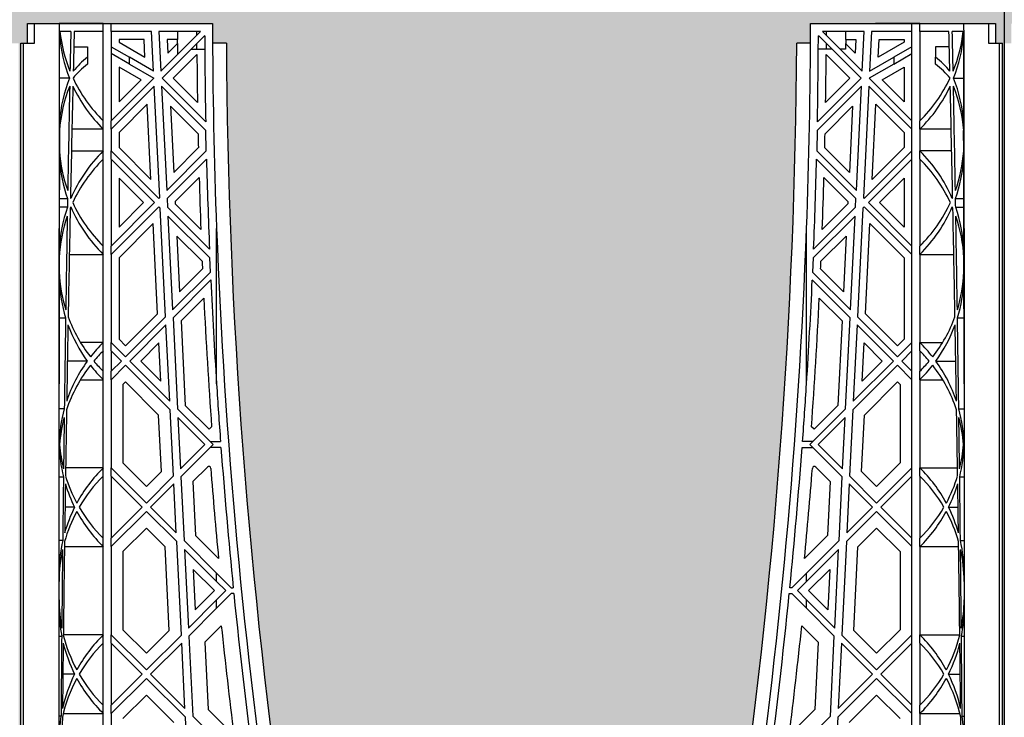
# Model space of a CAD drawing. Units: millimetres. Extents: x 63241 to 63674, y 22809 to 24020.
# Drawn here: x 63459 to 63478, y 23311 to 23325 of the extents above; entities that cross this region are included whole.
import ezdxf

# ---------------------------------------------------------------- set-up
doc = ezdxf.new("R2010")
doc.units = ezdxf.units.MM
doc.header["$LTSCALE"] = 0.4
doc.header["$MEASUREMENT"] = 0
doc.header["$PDMODE"] = 35
doc.layers.add('GB 1014 ROOTSPACE', color=1, linetype='Continuous')
doc.layers.add('NOTES', color=2, linetype='Continuous')
doc.layers.add('HATCHING', color=7, linetype='Continuous', lineweight=5, true_color=0xbdbdbd)
doc.styles.get("Standard").update_dxf_attribs({"font": 'calibri.ttf'})
doc.dimstyles.get("Standard").update_dxf_attribs({"dimscale": 12, "dimtxt": 0.18, "dimasz": 0.18, "dimexe": 0.18, "dimexo": 0.0625, "dimgap": 0.09, "dimtad": 0, "dimtih": 1, "dimtoh": 1, "dimzin": 0, "dimdsep": 46, "dimtxsty": 'Standard', "dimcen": 0.09, "dimadec": 0, "dimazin": 0, "dimtfac": 1, "dimtofl": 0, "dimtmove": 0, "dimatfit": 3, "dimfxl": 1, "dimtolj": 1, "dimtzin": 0, "dimarcsym": 0})

# ---------------------------------------------------------------- blocks, each defined once
blk = doc.blocks.new('*D44')
at = {"layer": 'Defpoints', "color": 0}
for p in [(63478.402, 23326.871), (63439.032, 23326.756), (63478.402, 23287.933)]:
    blk.add_point(p, dxfattribs=at)
at = {"layer": 'NOTES', "color": 0, "lineweight": -2}
for p, q in [((63478.402, 23326.121), (63478.402, 23285.773)), ((63439.032, 23326.006), (63439.032, 23285.773)), ((63441.192, 23287.933), (63455.4, 23287.933)), ((63476.242, 23287.933), (63462.033, 23287.933))]:
    blk.add_line(p, q, dxfattribs=at)
at = {"layer": 'NOTES', "color": 0}
for points in [[(63441.192, 23288.293), (63441.192, 23287.573), (63439.032, 23287.933)], [(63476.242, 23287.573), (63476.242, 23288.293), (63478.402, 23287.933)]]:
    blk.add_solid(points, dxfattribs=at)
at = {"layer": 'NOTES', "color": 0, "insert": (63458.717, 23287.933), "char_height": 2.16, "attachment_point": 5}
blk.add_mtext('\\A1;40"', dxfattribs=at)

msp = doc.modelspace()

# ---------------------------------------------------------------- hatches: boundary and pattern name
at = {"layer": 'HATCHING'}
h = msp.add_hatch(dxfattribs=at)
h.set_pattern_fill('EARTH', color=256, scale=3.937, angle=45, style=0)
h.paths.add_polyline_path([(63551.763, 23332.106, 0.035032), (63552.99, 23348.314), (63553.266, 23348.314, 0.000846), (63553.267, 23348.708), (63548.37, 23348.708), (63548.169, 23348.708), (63546.397, 23348.708), (63546.196, 23348.708), (63541.299, 23348.708, 0.000846), (63541.3, 23348.314), (63541.576, 23348.314, 0.035032), (63542.803, 23332.106, 0.345593), (63546.857, 23328.255, 0.047133), (63547.709, 23328.255, 0.345593)])
h.paths.add_polyline_path([(63551.763, 23308.484, 0.035032), (63552.99, 23324.692), (63553.266, 23324.692, 0.000846), (63553.267, 23325.086), (63552.332, 23325.086), (63551.348, 23325.086), (63543.218, 23325.086), (63542.234, 23325.086), (63541.299, 23325.086, 0.000846), (63541.3, 23324.692), (63541.576, 23324.692, 0.035032), (63542.803, 23308.484, 0.345593), (63546.857, 23304.633, 0.047133), (63547.709, 23304.633, 0.345593)])
h.paths.add_polyline_path([(63532.078, 23332.106, 0.035032), (63533.305, 23348.314), (63533.581, 23348.314, 0.000846), (63533.582, 23348.708), (63528.685, 23348.708), (63528.484, 23348.708), (63526.712, 23348.708), (63526.511, 23348.708), (63521.614, 23348.708, 0.000846), (63521.615, 23348.314), (63521.891, 23348.314, 0.035032), (63523.118, 23332.106, 0.345593), (63527.172, 23328.255, 0.047133), (63528.024, 23328.255, 0.345593)])
h.paths.add_polyline_path([(63532.078, 23308.484, 0.035032), (63533.305, 23324.692), (63533.581, 23324.692, 0.000846), (63533.582, 23325.086), (63532.647, 23325.086), (63531.663, 23325.086), (63523.533, 23325.086), (63522.549, 23325.086), (63521.614, 23325.086, 0.000846), (63521.615, 23324.692), (63521.891, 23324.692, 0.035032), (63523.118, 23308.484, 0.345593), (63527.172, 23304.633, 0.047133), (63528.024, 23304.633, 0.345593)])
h.paths.add_polyline_path([(63512.393, 23332.106, 0.035032), (63513.62, 23348.314), (63513.896, 23348.314, 0.000846), (63513.897, 23348.708), (63509, 23348.708), (63508.799, 23348.708), (63507.027, 23348.708), (63506.826, 23348.708), (63501.929, 23348.708, 0.000846), (63501.93, 23348.314), (63502.206, 23348.314, 0.035032), (63503.433, 23332.106, 0.345593), (63507.487, 23328.255, 0.047133), (63508.339, 23328.255, 0.345593)])
h.paths.add_polyline_path([(63512.393, 23308.484, 0.035032), (63513.62, 23324.692), (63513.896, 23324.692, 0.000846), (63513.897, 23325.086), (63512.962, 23325.086), (63511.978, 23325.086), (63503.848, 23325.086), (63502.864, 23325.086), (63501.929, 23325.086, 0.000846), (63501.93, 23324.692), (63502.206, 23324.692, 0.035032), (63503.433, 23308.484, 0.345593), (63507.487, 23304.633, 0.047133), (63508.339, 23304.633, 0.345593)])
h.paths.add_polyline_path([(63492.708, 23332.106, 0.035032), (63493.935, 23348.314), (63494.211, 23348.314, 0.000846), (63494.212, 23348.708), (63489.315, 23348.708), (63489.114, 23348.708), (63487.342, 23348.708), (63487.141, 23348.708), (63482.244, 23348.708, 0.000846), (63482.245, 23348.314), (63482.521, 23348.314, 0.035032), (63483.748, 23332.106, 0.345593), (63487.802, 23328.255, 0.047133), (63488.654, 23328.255, 0.345593)])
h.paths.add_polyline_path([(63492.708, 23308.484, 0.035032), (63493.935, 23324.692), (63494.211, 23324.692, 0.000846), (63494.212, 23325.086), (63493.277, 23325.086), (63492.293, 23325.086), (63484.163, 23325.086), (63483.179, 23325.086), (63482.244, 23325.086, 0.000846), (63482.245, 23324.692), (63482.521, 23324.692, 0.035032), (63483.748, 23308.484, 0.345593), (63487.802, 23304.633, 0.047133), (63488.654, 23304.633, 0.345593)])
h.paths.add_polyline_path([(63478.405, 23332.106), (63478.405, 23348.314), (63478.464, 23348.314), (63478.543, 23348.314), (63478.543, 23348.708), (63478.385, 23348.708), (63478.385, 23348.806), (63478.385, 23349.911), (63478.385, 23349.955), (63478.385, 23350.022), (63478.385, 23351.053), (63478.385, 23351.154), (63478.385, 23351.233), (63478.385, 23351.444), (63478.385, 23351.542), (63478.582, 23351.542), (63478.975, 23351.542), (63478.976, 23351.661), (63478.385, 23351.661), (63478.385, 23350.204), (63477.992, 23351.188), (63477.992, 23359.849), (63478.385, 23360.834), (63478.385, 23361.424), (63468.543, 23361.424), (63458.7, 23361.424, -0.018883), (63470.911, 23360.963, -0.348317), (63472.707, 23359.303, -0.072507), (63472.707, 23343.86, -0.348317), (63470.911, 23342.201, -0.037779), (63446.49, 23342.201, -0.348317), (63444.693, 23343.86, -0.072507), (63444.693, 23359.303, -0.348317), (63446.49, 23360.963, -0.018883), (63458.7, 23361.424), (63448.858, 23361.424), (63439.015, 23361.424), (63439.015, 23360.834), (63439.409, 23359.849), (63439.409, 23351.188), (63439.015, 23350.204), (63439.015, 23351.661), (63438.425, 23351.661), (63438.426, 23351.542), (63438.818, 23351.542), (63438.991, 23351.542), (63439.015, 23351.562), (63439.015, 23351.542), (63439.015, 23351.444), (63439.015, 23351.233), (63439.015, 23351.154), (63439.015, 23351.053), (63439.015, 23350.022), (63439.015, 23349.955), (63439.015, 23349.911), (63439.015, 23348.806), (63439.015, 23348.708), (63438.858, 23348.708), (63438.858, 23348.314), (63438.937, 23348.314), (63438.996, 23348.314), (63438.996, 23332.106), (63438.937, 23332.106), (63438.937, 23328.255, 0.01949), (63438.582, 23328.235), (63438.799, 23328.235), (63438.799, 23325.086), (63438.858, 23325.086), (63438.858, 23324.692), (63438.937, 23324.692), (63438.996, 23324.692), (63438.996, 23308.484), (63438.937, 23308.484), (63438.937, 23304.633, 0.01949), (63438.582, 23304.613), (63438.799, 23304.613), (63438.799, 23301.464), (63439.232, 23301.464), (63439.232, 23304.613), (63439.448, 23304.613, 0.019485), (63439.094, 23304.633), (63439.094, 23308.484), (63439.035, 23308.484), (63439.035, 23324.692), (63439.094, 23324.692), (63439.173, 23324.692), (63439.173, 23325.086), (63439.212, 23325.086), (63439.311, 23325.086), (63439.804, 23325.086), (63440.689, 23325.086), (63442.874, 23325.086, 0.000846), (63442.875, 23324.692), (63443.151, 23324.692, 0.035032), (63444.378, 23308.484, 0.345593), (63448.432, 23304.633, 0.047133), (63449.284, 23304.633, 0.345593), (63453.337, 23308.484, 0.035032), (63454.565, 23324.692), (63454.841, 23324.692, 0.000846), (63454.842, 23325.086), (63456.141, 23325.086), (63457.027, 23325.086), (63458.543, 23325.086), (63458.543, 23324.692), (63458.622, 23324.692), (63458.681, 23324.692), (63458.681, 23308.484), (63458.622, 23308.484), (63458.622, 23304.633, 0.01949), (63458.267, 23304.613), (63458.484, 23304.613), (63458.484, 23301.464), (63458.917, 23301.464), (63458.917, 23304.613), (63459.133, 23304.613, 0.019485), (63458.779, 23304.633), (63458.779, 23308.484), (63458.72, 23308.484), (63458.72, 23324.692), (63458.779, 23324.692), (63458.858, 23324.692), (63458.858, 23325.086), (63458.897, 23325.086), (63458.996, 23325.086), (63459.489, 23325.086), (63460.374, 23325.086), (63462.559, 23325.086, 0.000846), (63462.56, 23324.692), (63462.836, 23324.692, 0.035032), (63464.063, 23308.484, 0.345593), (63468.117, 23304.633, 0.047133), (63468.969, 23304.633, 0.345593), (63473.023, 23308.484, 0.035032), (63474.25, 23324.692), (63474.526, 23324.692, 0.000846), (63474.527, 23325.086), (63475.826, 23325.086), (63476.712, 23325.086), (63478.228, 23325.086), (63478.228, 23324.692), (63478.307, 23324.692), (63478.366, 23324.692), (63478.366, 23308.484), (63478.307, 23308.484), (63478.307, 23304.633, 0.01949), (63477.952, 23304.613), (63478.169, 23304.613), (63478.169, 23301.464), (63478.602, 23301.464), (63478.602, 23304.613), (63478.818, 23304.613, 0.019485), (63478.464, 23304.633), (63478.464, 23308.484), (63478.405, 23308.484), (63478.405, 23324.692), (63478.464, 23324.692), (63478.543, 23324.692), (63478.543, 23325.086), (63478.582, 23325.086), (63478.602, 23325.086), (63478.602, 23328.235), (63478.818, 23328.235, 0.019485), (63478.464, 23328.255), (63478.464, 23332.106)])
h.paths.add_polyline_path([(63433.652, 23332.106, 0.035032), (63434.88, 23348.314), (63435.156, 23348.314, 0.000846), (63435.157, 23348.708), (63430.26, 23348.708), (63430.059, 23348.708), (63428.287, 23348.708), (63428.086, 23348.708), (63423.189, 23348.708, 0.000846), (63423.19, 23348.314), (63423.466, 23348.314, 0.035032), (63424.693, 23332.106, 0.345593), (63428.747, 23328.255, 0.047133), (63429.599, 23328.255, 0.345593)])
h.paths.add_polyline_path([(63433.652, 23308.484, 0.035032), (63434.88, 23324.692), (63435.156, 23324.692, 0.000846), (63435.157, 23325.086), (63434.222, 23325.086), (63433.238, 23325.086), (63425.108, 23325.086), (63424.124, 23325.086), (63423.189, 23325.086, 0.000846), (63423.19, 23324.692), (63423.466, 23324.692, 0.035032), (63424.693, 23308.484, 0.345593), (63428.747, 23304.633, 0.047133), (63429.599, 23304.633, 0.345593)])
h.paths.add_polyline_path([(63413.967, 23332.106, 0.035032), (63415.195, 23348.314), (63415.47, 23348.314, 0.000846), (63415.472, 23348.708), (63410.575, 23348.708), (63410.374, 23348.708), (63408.602, 23348.708), (63408.401, 23348.708), (63403.504, 23348.708, 0.000846), (63403.505, 23348.314), (63403.781, 23348.314, 0.035032), (63405.008, 23332.106, 0.345593), (63409.062, 23328.255, 0.047133), (63409.914, 23328.255, 0.345593)])
h.paths.add_polyline_path([(63413.967, 23308.484, 0.035032), (63415.195, 23324.692), (63415.47, 23324.692, 0.000846), (63415.472, 23325.086), (63414.537, 23325.086), (63413.553, 23325.086), (63405.423, 23325.086), (63404.439, 23325.086), (63403.504, 23325.086, 0.000846), (63403.505, 23324.692), (63403.781, 23324.692, 0.035032), (63405.008, 23308.484, 0.345593), (63409.062, 23304.633, 0.047133), (63409.914, 23304.633, 0.345593)])
h.paths.add_polyline_path([(63394.282, 23332.106, 0.035032), (63395.51, 23348.314), (63395.785, 23348.314, 0.000846), (63395.787, 23348.708), (63390.89, 23348.708), (63390.689, 23348.708), (63388.917, 23348.708), (63388.716, 23348.708), (63383.818, 23348.708, 0.000846), (63383.82, 23348.314), (63384.096, 23348.314, 0.035032), (63385.323, 23332.106, 0.345593), (63389.377, 23328.255, 0.047133), (63390.229, 23328.255, 0.345593)])
h.paths.add_polyline_path([(63394.282, 23308.484, 0.035032), (63395.51, 23324.692), (63395.785, 23324.692, 0.000846), (63395.787, 23325.086), (63394.852, 23325.086), (63393.868, 23325.086), (63385.738, 23325.086), (63384.754, 23325.086), (63383.818, 23325.086, 0.000846), (63383.82, 23324.692), (63384.096, 23324.692, 0.035032), (63385.323, 23308.484, 0.345593), (63389.377, 23304.633, 0.047133), (63390.229, 23304.633, 0.345593)])
h.paths.add_polyline_path([(63374.597, 23332.106, 0.035032), (63375.825, 23348.314), (63376.1, 23348.314, 0.000846), (63376.102, 23348.708), (63371.205, 23348.708), (63371.004, 23348.708), (63369.921, 23348.708), (63369.921, 23343.708, -1), (63365.984, 23343.708), (63365.984, 23348.708), (63364.133, 23348.708, 0.000846), (63364.135, 23348.314), (63364.411, 23348.314, 0.035032), (63365.638, 23332.106, 0.345593), (63369.692, 23328.255, 0.047133), (63370.544, 23328.255, 0.345593)])
h.paths.add_polyline_path([(63374.597, 23308.484, 0.035032), (63375.825, 23324.692), (63376.1, 23324.692, 0.000846), (63376.102, 23325.086), (63375.167, 23325.086), (63374.183, 23325.086), (63366.053, 23325.086), (63365.069, 23325.086), (63364.133, 23325.086, 0.000846), (63364.135, 23324.692), (63364.411, 23324.692, 0.035032), (63365.638, 23308.484, 0.345593), (63369.692, 23304.633, 0.047133), (63370.544, 23304.633, 0.345593)])
h.paths.add_polyline_path([(63547.401, 23343.708, -1), (63551.338, 23343.708, -1)], flags=16)
h.paths.add_polyline_path([(63473.464, 23351.661, -1), (63477.401, 23351.661, -1)], flags=16)
h.paths.add_polyline_path([(63440, 23351.661, -1), (63443.937, 23351.661, -1)], flags=16)

# ---------------------------------------------------------------- linework, layer by layer
at = {"layer": 'GB 1014 ROOTSPACE', "linetype": 'Continuous'}
for p, q in [((63458.858, 23325.086), (63458.996, 23325.086)), ((63458.858, 23324.692), (63458.858, 23325.086)), ((63458.897, 23325.086), (63462.559, 23325.086)), ((63458.996, 23324.692), (63458.996, 23325.086)), ((63458.996, 23325.086), (63459.489, 23325.086)), ((63460.374, 23325.086), (63459.489, 23325.086)), ((63460.374, 23324.928), (63460.374, 23325.086)), ((63460.531, 23324.928), (63460.531, 23325.086)), ((63474.527, 23325.086), (63478.228, 23325.086)), ((63476.712, 23325.086), (63475.826, 23325.086)), ((63476.555, 23324.928), (63476.555, 23325.086)), ((63476.712, 23324.928), (63476.712, 23325.086)), ((63478.09, 23325.086), (63478.09, 23324.692)), ((63478.228, 23325.086), (63478.228, 23324.692)), ((63459.723, 23324.928), (63459.505, 23324.928)), ((63460.374, 23324.928), (63459.79, 23324.928)), ((63460.374, 23323.141), (63460.374, 23324.928)), ((63460.531, 23324.928), (63460.531, 23323.141)), ((63461.338, 23324.928), (63460.531, 23324.928)), ((63461.377, 23324.135), (63461.338, 23324.928)), ((63462.318, 23324.928), (63461.486, 23324.928)), ((63461.486, 23324.928), (63461.525, 23324.135)), ((63461.525, 23324.135), (63462.318, 23324.928)), ((63461.858, 23324.928), (63461.858, 23324.771)), ((63462.244, 23324.854), (63462.244, 23324.928)), ((63475.6, 23324.928), (63474.768, 23324.928)), ((63474.768, 23324.928), (63475.561, 23324.135)), ((63474.842, 23324.854), (63474.842, 23324.928)), ((63475.228, 23324.928), (63475.228, 23324.771)), ((63475.561, 23324.135), (63475.6, 23324.928)), ((63475.748, 23324.928), (63475.708, 23324.135)), ((63476.555, 23324.928), (63475.748, 23324.928)), ((63476.555, 23323.141), (63476.555, 23324.928)), ((63476.712, 23324.928), (63476.712, 23323.141)), ((63477.296, 23324.928), (63476.712, 23324.928)), ((63477.58, 23324.928), (63477.363, 23324.928)), ((63458.72, 23308.484), (63458.72, 23324.692)), ((63458.72, 23324.692), (63458.779, 23324.692)), ((63458.779, 23308.484), (63458.779, 23324.692)), ((63458.779, 23324.692), (63458.996, 23324.692)), ((63461.188, 23324.771), (63460.689, 23324.771)), ((63460.689, 23324.771), (63460.689, 23324.714)), ((63460.689, 23324.714), (63461.206, 23324.416)), ((63461.206, 23324.416), (63461.188, 23324.771)), ((63462.402, 23324.845), (63461.55, 23323.993)), ((63461.651, 23324.771), (63461.665, 23324.498)), ((63461.858, 23324.771), (63461.651, 23324.771)), ((63461.665, 23324.498), (63461.858, 23324.691)), ((63461.85, 23324.771), (63461.85, 23324.683)), ((63461.858, 23324.691), (63461.858, 23324.468)), ((63462.244, 23324.574), (63462.244, 23324.687)), ((63462.836, 23324.692), (63462.56, 23324.692)), ((63474.526, 23324.692), (63474.25, 23324.692)), ((63475.536, 23323.993), (63474.684, 23324.845)), ((63474.842, 23324.574), (63474.842, 23324.687)), ((63475.228, 23324.771), (63475.434, 23324.771)), ((63475.421, 23324.498), (63475.228, 23324.691)), ((63475.228, 23324.691), (63475.228, 23324.574)), ((63475.236, 23324.683), (63475.236, 23324.771)), ((63475.434, 23324.771), (63475.421, 23324.498)), ((63475.88, 23324.416), (63475.897, 23324.771)), ((63476.397, 23324.714), (63475.88, 23324.416)), ((63475.897, 23324.771), (63476.397, 23324.771)), ((63476.397, 23324.771), (63476.397, 23324.714)), ((63478.09, 23324.692), (63478.307, 23324.692)), ((63478.307, 23308.484), (63478.307, 23324.692)), ((63478.307, 23324.692), (63478.366, 23324.692)), ((63478.366, 23308.484), (63478.366, 23324.692)), ((63459.783, 23324.623), (63460.059, 23324.623)), ((63460.059, 23324.623), (63460.059, 23324.414)), ((63460.531, 23324.623), (63460.895, 23324.414)), ((63460.895, 23324.277), (63460.531, 23324.487)), ((63462.247, 23324.467), (63461.773, 23323.993)), ((63462.131, 23324.574), (63462.244, 23324.574)), ((63462.244, 23324.574), (63462.403, 23324.574)), ((63474.842, 23324.574), (63474.682, 23324.574)), ((63474.839, 23324.467), (63475.313, 23323.993)), ((63474.955, 23324.574), (63474.842, 23324.574)), ((63475.228, 23324.574), (63475.122, 23324.574)), ((63476.555, 23324.623), (63476.191, 23324.414)), ((63476.191, 23324.277), (63476.555, 23324.487)), ((63477.303, 23324.623), (63477.027, 23324.623)), ((63477.027, 23324.623), (63477.027, 23324.414)), ((63460.059, 23324.414), (63460.059, 23324.277)), ((63461.377, 23324.135), (63460.895, 23324.414)), ((63460.895, 23324.277), (63460.895, 23324.414)), ((63460.895, 23324.277), (63461.384, 23323.994)), ((63476.191, 23324.277), (63475.701, 23323.994)), ((63475.708, 23324.135), (63476.191, 23324.414)), ((63476.191, 23324.414), (63476.191, 23324.277)), ((63477.027, 23324.277), (63477.027, 23324.414)), ((63461.128, 23323.961), (63460.689, 23324.214)), ((63460.689, 23324.214), (63460.689, 23323.521)), ((63475.958, 23323.961), (63476.397, 23324.214)), ((63476.397, 23324.214), (63476.397, 23323.521)), ((63459.696, 23323.993), (63459.497, 23323.993)), ((63460.531, 23323.141), (63461.384, 23323.994)), ((63460.689, 23323.521), (63461.128, 23323.961)), ((63462.422, 23323.121), (63461.55, 23323.993)), ((63461.773, 23323.993), (63462.258, 23323.508)), ((63474.664, 23323.121), (63475.536, 23323.993)), ((63475.313, 23323.993), (63474.828, 23323.508)), ((63475.701, 23323.994), (63476.555, 23323.141)), ((63476.397, 23323.521), (63475.958, 23323.961)), ((63477.389, 23323.993), (63477.589, 23323.993)), ((63461.392, 23323.835), (63460.531, 23322.974)), ((63461.502, 23321.607), (63461.392, 23323.835)), ((63461.54, 23323.836), (63461.643, 23321.748)), ((63461.54, 23323.836), (63462.425, 23322.95)), ((63475.546, 23323.836), (63474.66, 23322.95)), ((63475.443, 23321.748), (63475.546, 23323.836)), ((63475.694, 23323.835), (63475.584, 23321.607)), ((63476.555, 23322.974), (63475.694, 23323.835)), ((63461.252, 23323.473), (63460.689, 23322.909)), ((63461.327, 23321.968), (63461.252, 23323.473)), ((63475.759, 23321.968), (63475.833, 23323.473)), ((63475.833, 23323.473), (63476.397, 23322.909)), ((63462.269, 23322.884), (63461.717, 23323.436)), ((63461.717, 23323.436), (63461.783, 23322.11)), ((63474.817, 23322.884), (63475.368, 23323.436)), ((63475.368, 23323.436), (63475.303, 23322.11)), ((63460.374, 23322.974), (63460.374, 23323.141)), ((63460.531, 23322.974), (63460.531, 23323.141)), ((63476.555, 23322.974), (63476.555, 23323.141)), ((63476.712, 23322.974), (63476.712, 23323.141)), ((63459.496, 23322.95), (63459.495, 23322.539)), ((63460.374, 23322.974), (63459.745, 23322.974)), ((63460.374, 23322.541), (63460.374, 23322.974)), ((63460.531, 23322.974), (63460.531, 23322.541)), ((63460.689, 23322.909), (63460.689, 23322.606)), ((63462.434, 23322.539), (63462.425, 23322.95)), ((63474.66, 23322.95), (63474.651, 23322.539)), ((63476.397, 23322.909), (63476.397, 23322.606)), ((63476.555, 23322.541), (63476.555, 23322.974)), ((63476.712, 23322.974), (63476.712, 23322.541)), ((63477.341, 23322.974), (63476.712, 23322.974)), ((63477.591, 23322.539), (63477.59, 23322.95)), ((63459.735, 23322.541), (63460.374, 23322.541)), ((63460.374, 23322.374), (63460.374, 23322.541)), ((63460.531, 23322.374), (63460.531, 23322.541)), ((63461.484, 23321.588), (63460.531, 23322.541)), ((63460.689, 23322.606), (63461.327, 23321.968)), ((63461.643, 23321.748), (63462.434, 23322.539)), ((63461.783, 23322.11), (63462.275, 23322.603)), ((63474.651, 23322.539), (63475.443, 23321.748)), ((63475.303, 23322.11), (63474.81, 23322.603)), ((63475.602, 23321.588), (63476.555, 23322.541)), ((63476.397, 23322.606), (63475.759, 23321.968)), ((63476.555, 23322.374), (63476.555, 23322.541)), ((63477.35, 23322.541), (63476.712, 23322.541)), ((63476.712, 23322.374), (63476.712, 23322.541)), ((63460.374, 23320.636), (63460.374, 23322.374)), ((63460.531, 23322.374), (63460.531, 23320.636)), ((63460.531, 23322.374), (63461.4, 23321.505)), ((63462.438, 23322.376), (63461.651, 23321.589)), ((63475.435, 23321.589), (63474.647, 23322.376)), ((63476.555, 23322.374), (63475.686, 23321.505)), ((63476.555, 23320.636), (63476.555, 23322.374)), ((63476.712, 23322.374), (63476.712, 23320.636)), ((63461.178, 23321.505), (63460.689, 23321.994)), ((63460.689, 23321.994), (63460.689, 23321.016)), ((63462.291, 23322.006), (63461.812, 23321.527)), ((63474.795, 23322.006), (63475.274, 23321.527)), ((63475.908, 23321.505), (63476.397, 23321.994)), ((63476.397, 23321.994), (63476.397, 23321.016)), ((63459.493, 23321.589), (63459.658, 23321.589)), ((63460.531, 23320.636), (63461.4, 23321.505)), ((63460.689, 23321.016), (63461.178, 23321.505)), ((63461.484, 23321.588), (63461.502, 23321.607)), ((63461.651, 23321.589), (63461.66, 23321.413)), ((63461.812, 23321.527), (63461.814, 23321.481)), ((63475.274, 23321.527), (63475.272, 23321.481)), ((63475.426, 23321.413), (63475.435, 23321.589)), ((63475.584, 23321.607), (63475.602, 23321.588)), ((63475.686, 23321.505), (63476.555, 23320.636)), ((63476.397, 23321.016), (63475.908, 23321.505)), ((63477.428, 23321.589), (63477.593, 23321.589)), ((63459.655, 23321.413), (63459.493, 23321.413)), ((63461.484, 23321.421), (63460.531, 23320.469)), ((63461.484, 23321.421), (63461.513, 23321.392)), ((63461.62, 23319.219), (63461.513, 23321.392)), ((63462.498, 23320.574), (63461.66, 23321.413)), ((63461.814, 23321.481), (63462.325, 23320.97)), ((63474.588, 23320.574), (63475.426, 23321.413)), ((63475.272, 23321.481), (63474.761, 23320.97)), ((63475.573, 23321.392), (63475.466, 23319.219)), ((63475.602, 23321.421), (63475.573, 23321.392)), ((63476.555, 23320.469), (63475.602, 23321.421)), ((63477.431, 23321.413), (63477.593, 23321.413)), ((63461.668, 23321.237), (63461.761, 23319.36)), ((63461.668, 23321.237), (63462.505, 23320.4)), ((63475.417, 23321.237), (63474.58, 23320.4)), ((63475.325, 23319.36), (63475.417, 23321.237)), ((63459.488, 23308.444), (63459.488, 23320.984)), ((63461.37, 23321.085), (63460.689, 23320.403)), ((63461.459, 23319.281), (63461.37, 23321.085)), ((63462.64, 23317.878), (63462.64, 23320.984)), ((63474.446, 23317.878), (63474.446, 23320.984)), ((63475.626, 23319.281), (63475.715, 23321.085)), ((63475.715, 23321.085), (63476.397, 23320.403)), ((63477.598, 23320.984), (63477.598, 23308.444)), ((63462.351, 23320.332), (63461.846, 23320.837)), ((63461.846, 23320.837), (63461.901, 23319.723)), ((63474.735, 23320.332), (63475.24, 23320.837)), ((63475.24, 23320.837), (63475.185, 23319.723)), ((63460.374, 23320.469), (63460.374, 23320.636)), ((63460.531, 23320.469), (63460.531, 23320.636)), ((63476.555, 23320.469), (63476.555, 23320.636)), ((63476.712, 23320.469), (63476.712, 23320.636)), ((63459.491, 23320.4), (63459.49, 23320.117)), ((63459.693, 23320.469), (63460.374, 23320.469)), ((63460.374, 23318.707), (63460.374, 23320.469)), ((63460.531, 23320.469), (63460.531, 23318.707)), ((63460.689, 23320.403), (63460.689, 23318.772)), ((63462.518, 23320.117), (63462.505, 23320.4)), ((63474.58, 23320.4), (63474.568, 23320.117)), ((63476.397, 23320.403), (63476.397, 23318.772)), ((63476.555, 23318.707), (63476.555, 23320.469)), ((63476.712, 23320.469), (63476.712, 23318.707)), ((63476.712, 23320.469), (63477.393, 23320.469)), ((63477.595, 23320.117), (63477.595, 23320.4)), ((63461.901, 23319.723), (63462.357, 23320.179)), ((63475.185, 23319.723), (63474.728, 23320.179)), ((63461.761, 23319.36), (63462.518, 23320.117)), ((63462.525, 23319.957), (63461.769, 23319.201)), ((63475.317, 23319.201), (63474.561, 23319.957)), ((63474.568, 23320.117), (63475.325, 23319.36)), ((63462.385, 23319.594), (63461.93, 23319.139)), ((63474.701, 23319.594), (63475.156, 23319.139)), ((63459.489, 23319.201), (63459.619, 23319.201)), ((63460.819, 23318.641), (63461.459, 23319.281)), ((63460.819, 23318.418), (63461.62, 23319.219)), ((63461.769, 23319.201), (63461.859, 23317.379)), ((63461.93, 23319.139), (63462.013, 23317.447)), ((63475.156, 23319.139), (63475.073, 23317.447)), ((63475.227, 23317.379), (63475.317, 23319.201)), ((63475.466, 23319.219), (63476.267, 23318.418)), ((63476.267, 23318.641), (63475.626, 23319.281)), ((63477.467, 23319.201), (63477.597, 23319.201)), ((63461.628, 23319.06), (63460.903, 23318.335)), ((63461.703, 23317.534), (63461.628, 23319.06)), ((63475.458, 23319.06), (63475.382, 23317.534)), ((63476.183, 23318.335), (63475.458, 23319.06)), ((63460.689, 23318.772), (63460.819, 23318.641)), ((63476.397, 23318.772), (63476.267, 23318.641)), ((63460.374, 23318.707), (63459.916, 23318.707)), ((63460.374, 23318.54), (63460.374, 23318.707)), ((63460.531, 23318.54), (63460.531, 23318.707)), ((63460.819, 23318.418), (63460.531, 23318.707)), ((63461.488, 23318.698), (63461.125, 23318.335)), ((63461.526, 23317.934), (63461.488, 23318.698)), ((63475.56, 23317.934), (63475.597, 23318.698)), ((63475.597, 23318.698), (63475.96, 23318.335)), ((63476.267, 23318.418), (63476.555, 23318.707)), ((63476.555, 23318.54), (63476.555, 23318.707)), ((63476.712, 23318.707), (63477.169, 23318.707)), ((63476.712, 23318.54), (63476.712, 23318.707)), ((63460.374, 23318.13), (63460.374, 23318.54)), ((63460.531, 23318.54), (63460.531, 23318.13)), ((63460.531, 23318.54), (63460.736, 23318.335)), ((63476.555, 23318.54), (63476.35, 23318.335)), ((63476.555, 23318.13), (63476.555, 23318.54)), ((63476.712, 23318.54), (63476.712, 23318.13)), ((63460.053, 23318.335), (63459.654, 23318.335)), ((63460.531, 23318.13), (63460.736, 23318.335)), ((63460.819, 23318.251), (63460.531, 23317.963)), ((63460.819, 23318.251), (63461.712, 23317.359)), ((63461.703, 23317.534), (63460.903, 23318.335)), ((63461.125, 23318.335), (63461.526, 23317.934)), ((63476.267, 23318.251), (63475.374, 23317.359)), ((63475.382, 23317.534), (63476.183, 23318.335)), ((63475.96, 23318.335), (63475.56, 23317.934)), ((63476.555, 23317.963), (63476.267, 23318.251)), ((63476.35, 23318.335), (63476.555, 23318.13)), ((63477.033, 23318.335), (63477.432, 23318.335)), ((63459.916, 23317.963), (63460.374, 23317.963)), ((63460.374, 23317.963), (63460.374, 23318.13)), ((63460.374, 23316.201), (63460.374, 23317.963)), ((63460.531, 23317.963), (63460.531, 23318.13)), ((63460.531, 23317.963), (63460.531, 23316.201)), ((63476.555, 23317.963), (63476.555, 23318.13)), ((63476.555, 23316.201), (63476.555, 23317.963)), ((63476.712, 23317.963), (63476.712, 23318.13)), ((63476.712, 23317.963), (63476.712, 23316.201)), ((63476.712, 23317.963), (63477.169, 23317.963)), ((63460.819, 23317.917), (63460.767, 23317.865)), ((63460.767, 23317.865), (63460.767, 23316.299)), ((63461.481, 23317.256), (63460.819, 23317.917)), ((63475.605, 23317.256), (63476.267, 23317.917)), ((63476.267, 23317.917), (63476.318, 23317.865)), ((63476.318, 23317.865), (63476.318, 23316.299)), ((63459.593, 23317.379), (63459.488, 23317.379)), ((63462.573, 23316.665), (63461.859, 23317.379)), ((63462.013, 23317.447), (63462.49, 23316.971)), ((63474.513, 23316.665), (63475.227, 23317.379)), ((63475.073, 23317.447), (63474.596, 23316.971)), ((63477.493, 23317.379), (63477.598, 23317.379)), ((63461.536, 23316.129), (63461.481, 23317.256)), ((63461.777, 23316.036), (63461.712, 23317.359)), ((63461.868, 23317.203), (63461.918, 23316.177)), ((63461.868, 23317.203), (63462.406, 23316.665)), ((63475.218, 23317.203), (63474.68, 23316.665)), ((63475.167, 23316.177), (63475.218, 23317.203)), ((63475.374, 23317.359), (63475.308, 23316.036)), ((63475.549, 23316.129), (63475.605, 23317.256)), ((63462.49, 23316.971), (63462.54, 23317.021)), ((63474.596, 23316.971), (63474.546, 23317.021)), ((63459.489, 23316.665), (63459.488, 23316.665)), ((63461.918, 23316.177), (63462.406, 23316.665)), ((63462.573, 23316.665), (63461.926, 23316.018)), ((63462.514, 23316.724), (63462.72, 23316.724)), ((63462.728, 23316.606), (63462.514, 23316.606)), ((63474.357, 23316.606), (63474.572, 23316.606)), ((63474.572, 23316.724), (63474.366, 23316.724)), ((63475.16, 23316.018), (63474.513, 23316.665)), ((63474.68, 23316.665), (63475.167, 23316.177)), ((63477.597, 23316.665), (63477.598, 23316.665)), ((63460.374, 23316.201), (63459.619, 23316.201)), ((63460.374, 23316.034), (63460.374, 23316.201)), ((63460.531, 23316.034), (63460.531, 23316.201)), ((63461.237, 23315.495), (63460.531, 23316.201)), ((63460.767, 23316.299), (63461.237, 23315.829)), ((63462.456, 23316.214), (63462.167, 23315.925)), ((63474.629, 23316.214), (63474.918, 23315.925)), ((63476.318, 23316.299), (63475.849, 23315.829)), ((63475.849, 23315.495), (63476.555, 23316.201)), ((63476.555, 23316.034), (63476.555, 23316.201)), ((63476.712, 23316.201), (63477.467, 23316.201)), ((63476.712, 23316.034), (63476.712, 23316.201)), ((63459.488, 23316.018), (63459.575, 23316.018)), ((63460.374, 23314.79), (63460.374, 23316.034)), ((63460.531, 23316.034), (63460.531, 23314.79)), ((63460.531, 23316.034), (63461.153, 23315.412)), ((63461.237, 23315.829), (63461.536, 23316.129)), ((63461.237, 23315.495), (63461.777, 23316.036)), ((63461.926, 23316.018), (63461.989, 23314.743)), ((63475.097, 23314.743), (63475.16, 23316.018)), ((63475.308, 23316.036), (63475.849, 23315.495)), ((63475.849, 23315.829), (63475.549, 23316.129)), ((63476.555, 23316.034), (63475.932, 23315.412)), ((63476.555, 23314.79), (63476.555, 23316.034)), ((63476.712, 23316.034), (63476.712, 23314.79)), ((63477.51, 23316.018), (63477.598, 23316.018)), ((63461.785, 23315.877), (63461.32, 23315.412)), ((63461.834, 23314.899), (63461.785, 23315.877)), ((63462.167, 23315.925), (63462.221, 23314.846)), ((63474.918, 23315.925), (63474.865, 23314.846)), ((63475.3, 23315.877), (63475.252, 23314.899)), ((63475.765, 23315.412), (63475.3, 23315.877)), ((63459.799, 23315.412), (63459.607, 23315.412)), ((63460.531, 23314.79), (63461.153, 23315.412)), ((63461.834, 23314.899), (63461.32, 23315.412)), ((63475.252, 23314.899), (63475.765, 23315.412)), ((63475.932, 23315.412), (63476.555, 23314.79)), ((63477.287, 23315.412), (63477.479, 23315.412)), ((63461.237, 23315.328), (63460.531, 23314.623)), ((63461.237, 23315.328), (63461.842, 23314.723)), ((63475.849, 23315.328), (63475.243, 23314.723)), ((63476.555, 23314.623), (63475.849, 23315.328)), ((63461.237, 23314.994), (63460.767, 23314.525)), ((63461.611, 23314.62), (63461.237, 23314.994)), ((63462.221, 23314.846), (63462.679, 23314.387)), ((63474.865, 23314.846), (63474.407, 23314.387)), ((63475.475, 23314.62), (63475.849, 23314.994)), ((63475.849, 23314.994), (63476.318, 23314.525)), ((63459.56, 23314.743), (63459.488, 23314.743)), ((63459.596, 23314.623), (63460.374, 23314.623)), ((63460.374, 23314.623), (63460.374, 23314.79)), ((63460.374, 23312.86), (63460.374, 23314.623)), ((63460.531, 23314.623), (63460.531, 23314.79)), ((63460.531, 23314.623), (63460.531, 23312.86)), ((63461.694, 23312.946), (63461.611, 23314.62)), ((63461.935, 23312.853), (63461.842, 23314.723)), ((63462.64, 23314.092), (63461.989, 23314.743)), ((63474.446, 23314.092), (63475.097, 23314.743)), ((63475.243, 23314.723), (63475.151, 23312.853)), ((63475.392, 23312.946), (63475.475, 23314.62)), ((63476.555, 23314.623), (63476.555, 23314.79)), ((63476.555, 23312.86), (63476.555, 23314.623)), ((63476.712, 23314.623), (63476.712, 23314.79)), ((63476.712, 23314.623), (63476.712, 23312.86)), ((63476.712, 23314.623), (63477.49, 23314.623)), ((63477.525, 23314.743), (63477.598, 23314.743)), ((63460.767, 23314.525), (63460.767, 23312.958)), ((63461.998, 23314.567), (63462.076, 23312.993)), ((63461.998, 23314.567), (63462.64, 23313.925)), ((63475.088, 23314.567), (63474.446, 23313.925)), ((63475.01, 23312.993), (63475.088, 23314.567)), ((63476.318, 23314.525), (63476.318, 23312.958)), ((63462.601, 23313.742), (63462.175, 23314.167)), ((63462.175, 23314.167), (63462.215, 23313.356)), ((63462.64, 23313.925), (63462.64, 23314.092)), ((63462.932, 23313.801), (63462.64, 23314.092)), ((63474.154, 23313.801), (63474.446, 23314.092)), ((63474.446, 23313.925), (63474.446, 23314.092)), ((63474.485, 23313.742), (63474.911, 23314.167)), ((63474.911, 23314.167), (63474.87, 23313.356)), ((63462.64, 23313.925), (63462.824, 23313.742)), ((63474.446, 23313.925), (63474.262, 23313.742)), ((63462.215, 23313.356), (63462.601, 23313.742)), ((63462.64, 23313.558), (63462.824, 23313.742)), ((63462.932, 23313.682), (63462.64, 23313.391)), ((63462.932, 23313.801), (63462.973, 23313.801)), ((63462.985, 23313.682), (63462.932, 23313.682)), ((63474.101, 23313.682), (63474.154, 23313.682)), ((63474.154, 23313.801), (63474.113, 23313.801)), ((63474.446, 23313.391), (63474.154, 23313.682)), ((63474.262, 23313.742), (63474.446, 23313.558)), ((63474.87, 23313.356), (63474.485, 23313.742)), ((63462.076, 23312.993), (63462.64, 23313.558)), ((63462.64, 23313.391), (63462.64, 23313.558)), ((63474.446, 23313.391), (63474.446, 23313.558)), ((63474.446, 23313.558), (63475.01, 23312.993)), ((63462.64, 23313.391), (63462.083, 23312.834)), ((63475.002, 23312.834), (63474.446, 23313.391)), ((63462.735, 23313.04), (63462.405, 23312.71)), ((63474.351, 23313.04), (63474.681, 23312.71)), ((63459.488, 23312.834), (63459.541, 23312.834)), ((63460.374, 23312.86), (63459.573, 23312.86)), ((63460.374, 23312.693), (63460.374, 23312.86)), ((63460.531, 23312.693), (63460.531, 23312.86)), ((63461.237, 23312.155), (63460.531, 23312.86)), ((63460.767, 23312.958), (63461.237, 23312.489)), ((63461.237, 23312.489), (63461.694, 23312.946)), ((63461.237, 23312.155), (63461.935, 23312.853)), ((63462.083, 23312.834), (63462.163, 23311.229)), ((63474.923, 23311.229), (63475.002, 23312.834)), ((63475.151, 23312.853), (63475.849, 23312.155)), ((63475.849, 23312.489), (63475.392, 23312.946)), ((63476.318, 23312.958), (63475.849, 23312.489)), ((63475.849, 23312.155), (63476.555, 23312.86)), ((63476.555, 23312.693), (63476.555, 23312.86)), ((63476.712, 23312.86), (63477.512, 23312.86)), ((63476.712, 23312.693), (63476.712, 23312.86)), ((63477.545, 23312.834), (63477.598, 23312.834)), ((63460.374, 23311.449), (63460.374, 23312.693)), ((63460.531, 23312.693), (63460.531, 23311.449)), ((63460.531, 23312.693), (63461.153, 23312.071)), ((63461.943, 23312.693), (63461.32, 23312.071)), ((63462.007, 23311.384), (63461.943, 23312.693)), ((63462.405, 23312.71), (63462.471, 23311.366)), ((63474.681, 23312.71), (63474.614, 23311.366)), ((63475.143, 23312.693), (63475.079, 23311.384)), ((63475.765, 23312.071), (63475.143, 23312.693)), ((63476.555, 23312.693), (63475.932, 23312.071)), ((63476.555, 23311.449), (63476.555, 23312.693)), ((63476.712, 23312.693), (63476.712, 23311.449)), ((63459.799, 23312.071), (63459.564, 23312.071)), ((63460.531, 23311.449), (63461.153, 23312.071)), ((63462.007, 23311.384), (63461.32, 23312.071)), ((63475.079, 23311.384), (63475.765, 23312.071)), ((63475.932, 23312.071), (63476.555, 23311.449)), ((63477.287, 23312.071), (63477.522, 23312.071)), ((63461.237, 23311.988), (63460.531, 23311.282)), ((63461.237, 23311.988), (63462.016, 23311.209)), ((63475.849, 23311.988), (63475.07, 23311.209)), ((63476.555, 23311.282), (63475.849, 23311.988)), ((63461.237, 23311.654), (63460.767, 23311.184)), ((63461.784, 23311.106), (63461.237, 23311.654)), ((63475.301, 23311.106), (63475.849, 23311.654)), ((63475.849, 23311.654), (63476.318, 23311.184)), ((63460.374, 23311.282), (63460.374, 23311.449)), ((63460.531, 23311.282), (63460.531, 23311.449)), ((63476.555, 23311.282), (63476.555, 23311.449)), ((63476.712, 23311.282), (63476.712, 23311.449)), ((63459.571, 23311.282), (63460.374, 23311.282)), ((63460.374, 23309.52), (63460.374, 23311.282)), ((63460.531, 23311.282), (63460.531, 23309.52)), ((63462.471, 23311.366), (63462.987, 23310.85)), ((63474.614, 23311.366), (63474.099, 23310.85)), ((63476.555, 23309.52), (63476.555, 23311.282)), ((63476.712, 23311.282), (63476.712, 23309.52)), ((63476.712, 23311.282), (63477.515, 23311.282)), ((63459.527, 23311.229), (63459.488, 23311.229)), ((63462.131, 23308.873), (63462.016, 23311.209)), ((63462.64, 23310.752), (63462.163, 23311.229)), ((63474.446, 23310.752), (63474.923, 23311.229)), ((63475.07, 23311.209), (63474.954, 23308.873)), ((63477.559, 23311.229), (63477.598, 23311.229))]:
    msp.add_line(p, q, dxfattribs=at)
for centre, radius, start, end in [((66547.833, 23322.196), 3088.346, 179.946382, 180.022471), ((63578.969, 23325.337), 116.411, 180.12369, 182.14282), ((63358.118, 23325.337), 116.41, 357.85718, 359.87632), ((60389.252, 23322.196), 3088.346, 359.977529, 0.053618), ((63462.441, 23325.25), 2.953, 186.2544, 202.1778), ((63474.645, 23325.25), 2.953, 337.8222, 353.7456), ((61842.283, 23325.437), 1617.214, 359.917944, 359.979029), ((63462.441, 23325.083), 2.953, 184.6202, 201.6611), ((63578.974, 23325.337), 116.573, 180.24186, 181.08935), ((63578.976, 23325.337), 116.142, 180.31826, 188.34364), ((63358.11, 23325.337), 116.142, 351.65636, 359.68174), ((63358.111, 23325.337), 116.573, 358.91065, 359.75814), ((63474.645, 23325.083), 2.953, 338.3389, 355.3798), ((65094.882, 23325.437), 1617.294, 180.020972, 180.082054), ((63578.976, 23325.337), 116.732, 180.42707, 180.89794), ((63358.11, 23325.337), 116.732, 359.10206, 359.57293), ((63462.441, 23322.903), 2.953, 158.3389, 175.7697), ((63462.441, 23325.25), 2.953, 205.1625, 225.573), ((63474.645, 23325.25), 2.953, 314.427, 334.8375), ((63474.645, 23322.903), 2.953, 4.2303, 21.6611), ((63462.441, 23322.736), 2.953, 158.1318, 175.8351), ((63462.441, 23325.083), 2.953, 204.994, 225.573), ((63474.645, 23325.083), 2.953, 314.427, 335.006), ((63474.645, 23322.736), 2.953, 4.1649, 21.8682), ((63578.976, 23325.337), 116.732, 181.20422, 181.34223), ((63358.11, 23325.337), 116.732, 358.65777, 358.79578), ((63462.441, 23322.744), 2.953, 183.9869, 199.7269), ((63462.441, 23320.432), 2.953, 134.427, 156.9525), ((63474.645, 23320.432), 2.953, 23.0475, 45.573), ((63474.645, 23322.744), 2.953, 340.2731, 356.0131), ((63462.441, 23322.577), 2.953, 183.9085, 199.5649), ((63462.441, 23320.265), 2.953, 134.427, 155.1794), ((63578.974, 23325.337), 116.573, 181.45548, 182.34173), ((63358.112, 23325.337), 116.573, 357.65827, 358.54452), ((63474.645, 23320.265), 2.953, 24.8206, 45.573), ((63474.645, 23322.577), 2.953, 340.4351, 356.0915), ((63578.976, 23325.337), 116.732, 181.63532, 182.14413), ((63358.11, 23325.337), 116.732, 357.85587, 358.36468), ((63462.441, 23322.744), 2.953, 202.6588, 203.0475), ((63462.441, 23322.744), 2.953, 204.8206, 225.573), ((63474.645, 23322.744), 2.953, 314.427, 335.1794), ((63474.645, 23322.744), 2.953, 336.9525, 337.3412), ((63462.441, 23320.432), 2.953, 160.6141, 177.2526), ((63462.441, 23320.265), 2.953, 156.9525, 157.5639), ((63462.441, 23322.577), 2.953, 203.0475, 225.573), ((63474.645, 23322.577), 2.953, 314.427, 336.9525), ((63474.645, 23320.265), 2.953, 22.4361, 23.0475), ((63474.645, 23320.432), 2.953, 2.7474, 19.3859), ((63462.441, 23320.265), 2.953, 160.7925, 177.3936), ((63474.645, 23320.265), 2.953, 2.6064, 19.2075), ((63578.976, 23325.337), 116.417, 182.14276, 188.34364), ((63358.11, 23325.337), 116.417, 351.65636, 357.85724), ((63578.976, 23325.337), 116.732, 182.45758, 182.53247), ((63358.11, 23325.337), 116.732, 357.46753, 357.54242), ((64603.929, 23317.691), 1144.441, 179.886567, 179.99066), ((63462.441, 23320.239), 2.953, 182.3669, 197.3131), ((63462.441, 23320.072), 2.953, 182.2257, 197.1533), ((63578.974, 23325.337), 116.573, 182.64513, 183.66862), ((63358.106, 23325.337), 116.579, 356.33141, 357.35484), ((63474.645, 23320.239), 2.953, 342.6869, 357.6331), ((63474.645, 23320.072), 2.953, 342.8467, 357.7743), ((62333.24, 23317.692), 1144.358, 0.009336, 0.113437), ((63578.976, 23325.337), 116.732, 182.81997, 184.08518), ((63358.11, 23325.337), 116.732, 355.91482, 357.18003), ((63462.441, 23320.239), 2.953, 200.1999, 218.0643), ((63474.645, 23320.239), 2.953, 321.9357, 339.8001), ((63462.441, 23320.072), 2.953, 200.0374, 216.0337), ((63474.645, 23320.072), 2.953, 323.9663, 339.9626), ((63462.441, 23316.598), 2.953, 134.427, 141.9357), ((63474.645, 23316.598), 2.953, 38.0643, 45.573), ((63462.441, 23316.431), 2.953, 134.427, 139.8471), ((63474.645, 23316.431), 2.953, 40.1529, 45.573), ((63462.441, 23316.431), 2.953, 141.9357, 161.6896), ((63462.441, 23316.598), 2.953, 143.9663, 161.5121), ((63462.441, 23320.072), 2.953, 218.0643, 225.573), ((63462.441, 23320.239), 2.953, 220.1529, 225.573), ((63474.645, 23320.239), 2.953, 314.427, 319.8471), ((63474.645, 23320.072), 2.953, 314.427, 321.9357), ((63474.645, 23316.431), 2.953, 18.3104, 38.0643), ((63474.645, 23316.598), 2.953, 18.4879, 36.0337), ((63578.976, 23325.337), 116.575, 183.66861, 184.23735), ((63358.11, 23325.337), 116.575, 355.76265, 356.33139), ((63462.441, 23316.598), 2.953, 164.6662, 178.7064), ((63474.645, 23316.598), 2.953, 1.2936, 15.3338), ((63462.441, 23316.431), 2.953, 164.8408, 175.4606), ((63474.645, 23316.431), 2.953, 4.5394, 15.1592), ((63462.441, 23316.731), 2.953, 181.2936, 193.9851), ((63462.441, 23316.898), 2.953, 184.5394, 194.1424), ((63578.976, 23325.337), 116.575, 184.29557, 185.67946), ((63358.11, 23325.337), 116.575, 354.32054, 355.70443), ((63474.645, 23316.898), 2.953, 345.8576, 355.4606), ((63474.645, 23316.731), 2.953, 346.0149, 358.7064), ((63462.441, 23314.092), 2.953, 134.427, 151.6326), ((63462.484, 23316.186), 0.0394, 4.4918, 135), ((63578.976, 23325.337), 116.811, 184.49177, 185.37883), ((63358.11, 23325.337), 116.811, 354.62117, 355.50823), ((63474.602, 23316.186), 0.0394, 45, 175.5082), ((63474.645, 23314.092), 2.953, 28.3674, 45.573), ((63462.441, 23316.898), 2.953, 196.98, 208.3674), ((63462.441, 23313.925), 2.953, 134.427, 149.7742), ((63474.645, 23313.925), 2.953, 30.2258, 45.573), ((63474.645, 23316.898), 2.953, 331.6326, 343.02), ((63462.441, 23316.731), 2.953, 196.8205, 206.5411), ((63474.645, 23316.731), 2.953, 333.4589, 343.1795), ((63462.441, 23314.092), 2.953, 153.4589, 164.1567), ((63462.441, 23316.898), 2.953, 210.2258, 225.573), ((63474.645, 23316.898), 2.953, 314.427, 329.7742), ((63474.645, 23314.092), 2.953, 15.8433, 26.5411), ((63462.441, 23313.925), 2.953, 151.6326, 164.3317), ((63462.441, 23316.731), 2.953, 208.3674, 225.573), ((63474.645, 23316.731), 2.953, 314.427, 331.6326), ((63474.645, 23313.925), 2.953, 15.6683, 28.3674), ((63462.441, 23314.092), 2.953, 167.2707, 180), ((63474.645, 23314.092), 2.953, 0, 12.7293), ((63462.441, 23313.925), 2.953, 167.4433, 180), ((63474.645, 23313.925), 2.953, 0, 12.5567), ((63578.976, 23325.337), 116.575, 185.7378, 187.53906), ((63358.11, 23325.337), 116.575, 352.46094, 354.2622), ((63462.441, 23313.558), 2.953, 180, 191.0154), ((63474.645, 23313.558), 2.953, 348.9846, 0), ((63462.441, 23313.391), 2.953, 180, 190.86), ((63474.645, 23313.391), 2.953, 349.14, 0), ((63578.976, 23325.337), 116.89, 186.03888, 187.11959), ((63358.11, 23325.337), 116.89, 352.88041, 353.96112), ((63462.441, 23313.558), 2.953, 193.8144, 208.3674), ((63462.441, 23310.752), 2.953, 134.427, 151.6326), ((63474.645, 23310.752), 2.953, 28.3674, 45.573), ((63474.645, 23313.558), 2.953, 331.6326, 346.1856), ((63462.441, 23313.391), 2.953, 193.6573, 206.5411), ((63462.441, 23310.585), 2.953, 134.427, 149.7742), ((63474.645, 23310.585), 2.953, 30.2258, 45.573), ((63474.645, 23313.391), 2.953, 333.4589, 346.3427), ((63462.441, 23310.752), 2.953, 153.4589, 167.6307), ((63462.441, 23313.558), 2.953, 210.2258, 225.573), ((63474.645, 23313.558), 2.953, 314.427, 329.7742), ((63474.645, 23310.752), 2.953, 12.3693, 26.5411), ((63462.441, 23310.585), 2.953, 151.6326, 167.8031), ((63462.441, 23313.391), 2.953, 208.3674, 225.573), ((63474.645, 23313.391), 2.953, 314.427, 331.6326), ((63474.645, 23310.585), 2.953, 12.1969, 28.3674), ((63462.441, 23310.752), 2.953, 170.7031, 180), ((63474.645, 23310.752), 2.953, 0, 9.2969)]:
    msp.add_arc(centre, radius, start, end, dxfattribs=at)
for centre, major_axis, ratio, start_param, end_param in [((63462.441, 23301.573), (0, 59.771), 0.049401, 1.169352, 1.18372), ((63462.441, 23298.581), (0, 59.771), 0.049401, 1.114296, 1.129032), ((63474.645, 23298.581), (0, 59.771), 0.049401, -1.129032, -1.114296), ((63474.645, 23301.573), (0, 59.771), 0.049401, -1.18372, -1.169352), ((63462.441, 23323.27), (-2.953, 0), 0.57735, -0.632306, -0.439168), ((63462.441, 23323.406), (-2.953, 0), 0.57735, -0.632306, -0.441765), ((63474.645, 23323.406), (2.953, 0), 0.57735, 0.441765, 0.632306), ((63474.645, 23323.27), (2.953, 0), 0.57735, 0.439168, 0.632306), ((63462.441, 23301.573), (0, 59.771), 0.049401, 1.189125, 1.226497), ((63462.441, 23298.581), (0, 59.771), 0.049401, 1.134568, 1.175326), ((63474.645, 23298.581), (0, 59.771), 0.049401, -1.175326, -1.134568), ((63474.645, 23301.573), (0, 59.771), 0.049401, -1.226497, -1.189125), ((63462.44, 23301.576), (0, 59.765), 0.049398, 1.229351, 1.232475), ((63474.645, 23301.57), (0, 59.775), 0.049403, -1.232429, -1.229305), ((63462.441, 23298.581), (0, 59.771), 0.049401, 1.179213, 1.218241), ((63474.645, 23298.581), (0, 59.771), 0.049401, -1.218241, -1.179213), ((63462.441, 23301.573), (0, 59.771), 0.049401, 1.235563, 1.268626), ((63474.645, 23301.573), (0, 59.771), 0.049401, -1.268626, -1.235563), ((63462.441, 23301.573), (0, 59.771), 0.049401, 1.271414, 1.303171), ((63474.645, 23301.573), (0, 59.771), 0.049401, -1.303171, -1.271414), ((63462.441, 23298.581), (0, 59.771), 0.049401, 1.221077, 1.248122), ((63474.645, 23298.581), (0, 59.771), 0.049401, -1.248122, -1.221077), ((63462.441, 23301.573), (0, 59.771), 0.049401, 1.306218, 1.323965), ((63462.441, 23298.581), (0, 59.771), 0.049401, 1.25122, 1.27444), ((63474.645, 23298.581), (0, 59.771), 0.049401, -1.27444, -1.25122), ((63474.645, 23301.573), (0, 59.771), 0.049401, -1.323965, -1.306218), ((63462.441, 23301.573), (0, 59.771), 0.049401, 1.32671, 1.348628), ((63474.645, 23301.573), (0, 59.771), 0.049401, -1.348628, -1.32671), ((63462.441, 23298.581), (0, 59.771), 0.049401, 1.277223, 1.294278), ((63474.645, 23298.581), (0, 59.771), 0.049401, -1.294278, -1.277223), ((63462.441, 23298.581), (0, 59.771), 0.049401, 1.297333, 1.32969), ((63474.645, 23298.581), (0, 59.771), 0.049401, -1.32969, -1.297333), ((63462.441, 23301.573), (0, 59.771), 0.049401, 1.351641, 1.378541), ((63474.645, 23301.573), (0, 59.771), 0.049401, -1.378541, -1.351641), ((63462.441, 23301.573), (0, 59.771), 0.049401, 1.381253, 1.408536), ((63474.645, 23301.573), (0, 59.771), 0.049401, -1.408536, -1.381253), ((63462.441, 23298.581), (0, 59.771), 0.049401, 1.332431, 1.354911), ((63474.645, 23298.581), (0, 59.771), 0.049401, -1.354911, -1.332431), ((63462.441, 23298.581), (0, 59.771), 0.049401, 1.35792, 1.397731), ((63474.645, 23298.581), (0, 59.771), 0.049401, -1.397731, -1.35792)]:
    msp.add_ellipse(centre, major_axis=major_axis, ratio=ratio, start_param=start_param, end_param=end_param, dxfattribs=at)
for points in [[(63459.495, 23322.376), (63459.494, 23321.775), (63459.492, 23321.175), (63459.491, 23320.574)], [(63477.595, 23320.574), (63477.593, 23321.175), (63477.592, 23321.775), (63477.591, 23322.376)]]:
    msp.add_open_spline(points, degree=3, dxfattribs=at)

# ---------------------------------------------------------------- dimensions: what is measured, and where the dimension line sits
at = {"layer": 'NOTES'}
dim = msp.add_linear_dim(base=(63478.402, 23287.933), p1=(63439.032, 23326.756), p2=(63478.402, 23326.871), text='40"', dimstyle='Standard', override={"dimpost": '"'}, dxfattribs=at)
dim.commit()
dim.dimension.update_dxf_attribs({"geometry": '*D44', "text_midpoint": (63458.717, 23287.933)})

doc.saveas('drawing.dxf')
